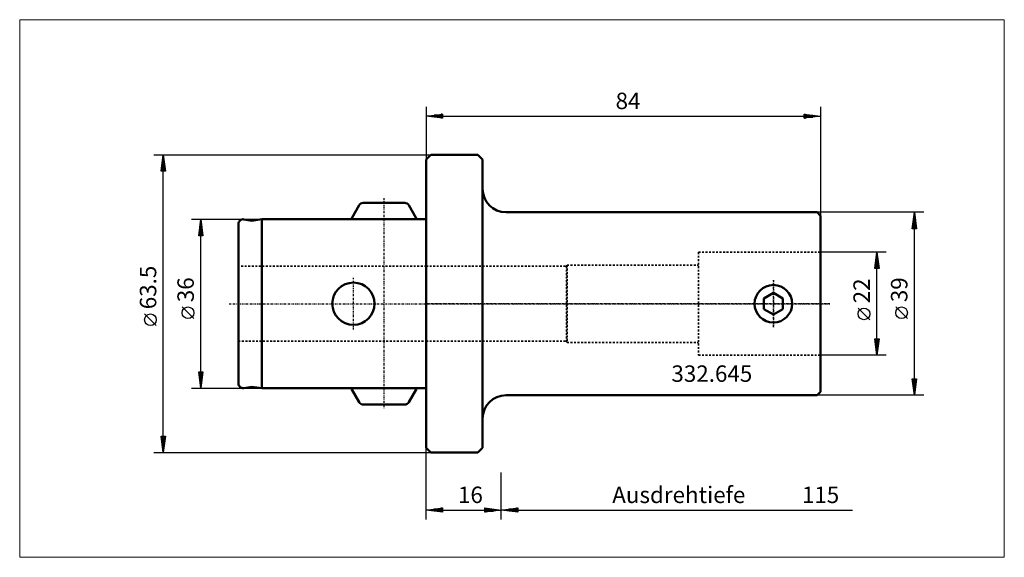
# Model space of a CAD drawing. Extents: x -87 to 123, y -54 to 61.
import ezdxf

# ---------------------------------------------------------------- set-up
doc = ezdxf.new("R2010")
doc.units = 0
doc.header["$MEASUREMENT"] = 0
doc.linetypes.add('DASH', pattern=[0.75, 0.4, -0.35])
doc.linetypes.add('LONGDASH_DASH', pattern=[0.85, 0.4, -0.2, 0.05, -0.2])
for name, color, linetype, lineweight in [('1', 4, 'Continuous', 50), ('2', 7, 'Continuous', 25), ('3', 1, 'DASH', 35), ('4', 2, 'LONGDASH_DASH', 25), ('INFTOTAL', 9, 'Continuous', 18), ('SK1', 4, 'Continuous', 50), ('SK2', 7, 'Continuous', 25), ('SK3', 1, 'DASH', 35), ('SK4', 2, 'LONGDASH_DASH', 25)]:
    doc.layers.add(name, color=color, linetype=linetype, lineweight=lineweight)
doc.layers.add('SK6', color=5, linetype='Continuous')
doc.styles.add('BMG_Text', font='monos.ttf', dxfattribs={"height": 3.5})

msp = doc.modelspace()

# ---------------------------------------------------------------- linework, layer by layer
at = {"layer": '1'}
for p, q in [((0, 30.75), (1, 31.75)), ((1, 31.75), (11, 31.75)), ((12, 30.75), (11, 31.75)), ((0, 30.75), (0, -30.75)), ((12, 30.75), (12, -30.75)), ((17, 19.5), (83.25, 19.5)), ((84, 18.75), (83.25, 19.5)), ((84, 18.75), (84, -18.75)), ((71.95, 1.15), (73.95, 2.31)), ((75.95, 1.15), (73.95, 2.31)), ((71.95, -1.15), (71.95, 1.15)), ((75.95, -1.15), (75.95, 1.15)), ((73.95, -2.31), (71.95, -1.15)), ((75.95, -1.15), (73.95, -2.31)), ((83.25, -19.5), (84, -18.75)), ((17, -19.5), (83.25, -19.5)), ((0, -30.75), (1, -31.75)), ((12, -30.75), (11, -31.75)), ((1, -31.75), (11, -31.75))]:
    msp.add_line(p, q, dxfattribs=at)
msp.add_circle((73.95, 0), 4, dxfattribs=at)
for centre, start, end in [((17, 24.5), 180, 270), ((17, -24.5), 90, 180)]:
    msp.add_arc(centre, 5, start, end, dxfattribs=at)
at = {"layer": '2'}
for p, q in [((0, 42), (0, 30.75)), ((84, 42), (84, 18.75)), ((0, 40), (3.5, 40.45)), ((3.5, 39.55), (0, 40)), ((3.4, 40), (0.1, 40)), ((3.4, 40.2), (1.66, 40.2)), ((3.4, 40.4), (3.21, 40.4)), ((3.5, 40.45), (3.5, 39.55)), ((3.5, 40), (80.5, 40)), ((80.5, 39.55), (80.5, 40.45)), ((80.5, 40.45), (84, 40)), ((84, 40), (80.5, 39.55)), ((80.6, 40.4), (80.79, 40.4)), ((80.6, 40.2), (82.34, 40.2)), ((80.6, 40), (83.9, 40)), ((3.4, 39.8), (1.66, 39.8)), ((3.4, 39.6), (3.21, 39.6)), ((80.6, 39.8), (82.34, 39.8)), ((80.6, 39.6), (80.79, 39.6)), ((-58, 31.75), (1, 31.75)), ((-56.45, 28.25), (-56, 31.75)), ((-56, 31.75), (-55.55, 28.25)), ((-56, 28.35), (-56, 31.65)), ((-56.2, 28.35), (-56.2, 30.09)), ((-55.8, 28.35), (-55.8, 30.09)), ((-55.55, 28.25), (-56.45, 28.25)), ((-56.4, 28.35), (-56.4, 28.54)), ((-56, -28.25), (-56, 28.25)), ((-55.6, 28.35), (-55.6, 28.54)), ((106, 19.5), (83.25, 19.5)), ((103.55, 16), (104, 19.5)), ((104, 19.5), (104.45, 16)), ((104, 16.1), (104, 19.4)), ((103.8, 16.1), (103.8, 17.84)), ((104.2, 16.1), (104.2, 17.84)), ((104.45, 16), (103.55, 16)), ((103.6, 16.1), (103.6, 16.29)), ((104, -16), (104, 16)), ((104.4, 16.1), (104.4, 16.29)), ((98, 11), (84, 11)), ((95.55, 7.5), (96, 11)), ((96, 11), (96.45, 7.5)), ((96, 7.6), (96, 10.9)), ((95.8, 7.6), (95.8, 9.34)), ((96.2, 7.6), (96.2, 9.34)), ((96.45, 7.5), (95.55, 7.5)), ((95.6, 7.6), (95.6, 7.79)), ((96, -7.5), (96, 7.5)), ((96.4, 7.6), (96.4, 7.79)), ((94.5, -3.41), (92, -0.91)), ((102.5, -3.17), (100, -0.67)), ((-57.5, -4.67), (-60, -2.17)), ((96, -11), (95.55, -7.5)), ((95.55, -7.5), (96.45, -7.5)), ((95.6, -7.6), (95.6, -7.79)), ((95.8, -7.6), (95.8, -9.34)), ((96.45, -7.5), (96, -11)), ((96, -7.6), (96, -10.9)), ((96.2, -7.6), (96.2, -9.34)), ((96.4, -7.6), (96.4, -7.79)), ((98, -11), (84, -11)), ((104, -19.5), (103.55, -16)), ((103.55, -16), (104.45, -16)), ((103.6, -16.1), (103.6, -16.29)), ((103.8, -16.1), (103.8, -17.84)), ((104.45, -16), (104, -19.5)), ((104, -16.1), (104, -19.4)), ((104.2, -16.1), (104.2, -17.84)), ((104.4, -16.1), (104.4, -16.29)), ((106, -19.5), (83.25, -19.5)), ((-56, -31.75), (-56.45, -28.25)), ((-56.45, -28.25), (-55.55, -28.25)), ((-56.4, -28.35), (-56.4, -28.54)), ((-56.2, -28.35), (-56.2, -30.09)), ((-55.55, -28.25), (-56, -31.75)), ((-56, -28.35), (-56, -31.65)), ((-55.8, -28.35), (-55.8, -30.09)), ((-55.6, -28.35), (-55.6, -28.54)), ((0, -46), (0, -30.75)), ((-58, -31.75), (1, -31.75)), ((16, -46), (16, -36)), ((16, -46), (16, -36)), ((0, -44), (3.5, -43.55)), ((3.5, -44.45), (0, -44)), ((3.4, -44), (0.1, -44)), ((3.4, -43.8), (1.66, -43.8)), ((3.4, -43.6), (3.21, -43.6)), ((3.5, -43.55), (3.5, -44.45)), ((3.5, -44), (12.5, -44)), ((12.5, -44.45), (12.5, -43.55)), ((12.5, -43.55), (16, -44)), ((16, -44), (12.5, -44.45)), ((12.6, -43.6), (12.79, -43.6)), ((12.6, -43.8), (14.34, -43.8)), ((12.6, -44), (15.9, -44)), ((16, -44), (19.5, -43.55)), ((19.5, -44.45), (16, -44)), ((19.4, -44), (16.1, -44)), ((19.4, -43.8), (17.66, -43.8)), ((19.4, -43.6), (19.21, -43.6)), ((19.5, -43.55), (19.5, -44.45)), ((19.5, -44), (90.8, -44)), ((3.4, -44.2), (1.66, -44.2)), ((3.4, -44.4), (3.21, -44.4)), ((12.6, -44.2), (14.34, -44.2)), ((12.6, -44.4), (12.79, -44.4)), ((19.4, -44.2), (17.66, -44.2)), ((19.4, -44.4), (19.21, -44.4))]:
    msp.add_line(p, q, dxfattribs=at)
for centre in [(93.25, -2.16), (101.25, -1.92), (-58.75, -3.42)]:
    msp.add_circle(centre, 1.25, dxfattribs=at)
at = {"layer": '3'}
for p, q in [((58, 11), (58, -11)), ((58, 11), (84, 11)), ((0, 8), (29.86, 8)), ((30, 8.25), (29.86, 8)), ((29.86, 8), (29.86, -8)), ((30, 8.25), (58, 8.25)), ((30, 8.25), (30, -8.25)), ((0, -8), (29.86, -8)), ((30, -8.25), (29.86, -8)), ((30, -8.25), (58, -8.25)), ((58, -11), (84, -11))]:
    msp.add_line(p, q, dxfattribs=at)
at = {"layer": '4'}
for p, q in [((73.95, 5), (73.95, -5)), ((86, 0), (0, 0))]:
    msp.add_line(p, q, dxfattribs=at)
at = {"layer": 'INFTOTAL'}
msp.add_lwpolyline([(-86.6, 60.57), (-86.6, -54.07), (123.14, -54.07), (123.14, 60.57)], close=True, dxfattribs=at)
at = {"layer": 'SK1'}
for p, q in [((-15.87, 18.28), (-14.3, 21)), ((-13.43, 21.5), (-4.57, 21.5)), ((-2.13, 18.28), (-3.7, 21)), ((-40, 17), (-40, -17)), ((-38.83, 17.98), (-37.18, 17.69)), ((-35, 18), (-37.18, 17.69)), ((-35, 18), (-35, -18)), ((-35, 18), (0, 18)), ((0, 18), (0, -18)), ((-38.83, -17.98), (-37.18, -17.69)), ((-35, -18), (-37.18, -17.69)), ((-35, -18), (0, -18)), ((-15.87, -18.28), (-14.3, -21)), ((-2.13, -18.28), (-3.7, -21)), ((-13.43, -21.5), (-4.57, -21.5))]:
    msp.add_line(p, q, dxfattribs=at)
msp.add_circle((-15.5, 0), 4.5, dxfattribs=at)
for centre, start, end in [((-13.43, 20.5), 90, 149.9998), ((-4.57, 20.5), 29.9992, 90), ((-39, 17), 79.9999, 180), ((-15, 17.78), 149.9998, 167.4118), ((-3, 17.78), 12.5881, 29.9999), ((-39, -17), 180, 279.9998), ((-15, -17.78), 192.5886, 210.0005), ((-3, -17.78), 329.9998, 347.4118), ((-13.43, -20.5), 209.9999, 270), ((-4.57, -20.5), 270, 330.0005)]:
    msp.add_arc(centre, 1, start, end, dxfattribs=at)
at = {"layer": 'SK2'}
for p, q in [((-50, 18), (-35, 18)), ((-48.45, 14.5), (-48, 18)), ((-48, 18), (-47.55, 14.5)), ((-48, 14.6), (-48, 17.9)), ((-48.4, 14.6), (-48.4, 14.79)), ((-48.2, 14.6), (-48.2, 16.34)), ((-47.8, 14.6), (-47.8, 16.34)), ((-47.6, 14.6), (-47.6, 14.79)), ((-47.55, 14.5), (-48.45, 14.5)), ((-48, -14.5), (-48, 14.5)), ((-49.5, -3.17), (-52, -0.67)), ((-48, -18), (-48.45, -14.5)), ((-48.45, -14.5), (-47.55, -14.5)), ((-48.4, -14.6), (-48.4, -14.79)), ((-48.2, -14.6), (-48.2, -16.34)), ((-47.55, -14.5), (-48, -18)), ((-48, -14.6), (-48, -17.9)), ((-47.8, -14.6), (-47.8, -16.34)), ((-47.6, -14.6), (-47.6, -14.79)), ((-50, -18), (-35, -18))]:
    msp.add_line(p, q, dxfattribs=at)
msp.add_circle((-50.75, -1.92), 1.25, dxfattribs=at)
at = {"layer": 'SK3'}
for p, q in [((0, 8), (-40, 8)), ((-40, -8), (0, -8))]:
    msp.add_line(p, q, dxfattribs=at)
at = {"layer": 'SK4'}
for p, q in [((-9, 22.5), (-9, -22.5)), ((-15.5, -5.5), (-15.5, 5.5)), ((73.95, -5), (73.95, 5)), ((-42, 0), (86, 0))]:
    msp.add_line(p, q, dxfattribs=at)

# ---------------------------------------------------------------- texts
at = {"layer": '2', "style": 'BMG_Text'}
for s, p in [('84', (40.34, 41.5)), ('16', (6.77, -42.5)), ('Ausdrehtiefe', (39.63, -42.5)), ('115', (80.02, -42.5))]:
    msp.add_text(s, height=3.5, dxfattribs=at).set_placement(p)
for s, p in [('63.5', (-57.5, -1.17)), ('22', (94.5, 0.09)), ('39', (102.5, 0.33))]:
    msp.add_text(s, height=3.5, rotation=90, dxfattribs=at).set_placement(p)
at = {"layer": 'SK2', "style": 'BMG_Text'}
msp.add_text('36', height=3.5, rotation=90, dxfattribs=at).set_placement((-49.5, 0.33))
at = {"layer": 'SK6', "style": 'BMG_Text'}
msp.add_text('332.645', height=3.5, dxfattribs=at).set_placement((52.23, -16.65))

doc.saveas('drawing.dxf')
